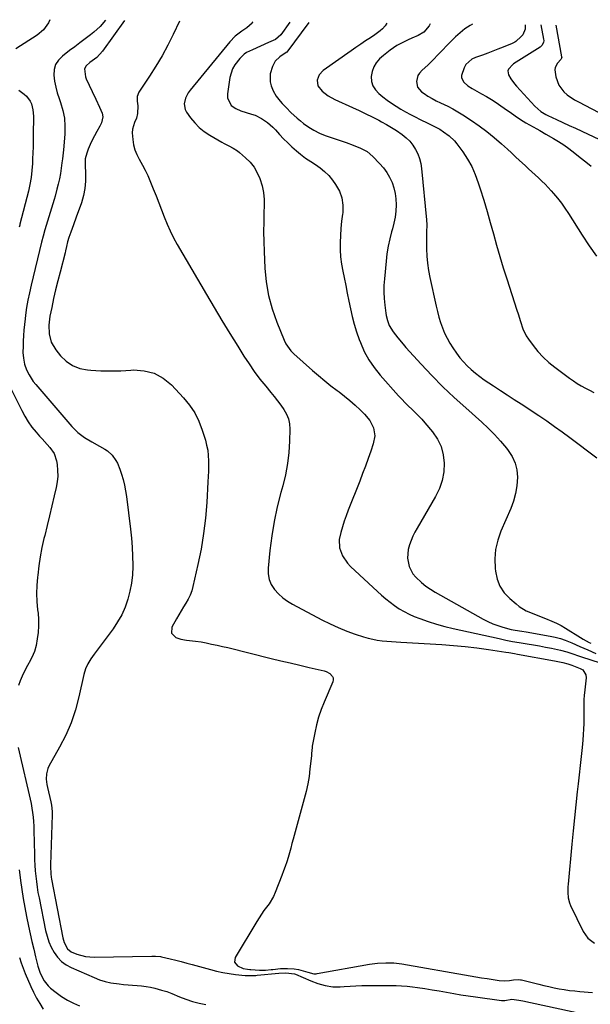
# Model space of a CAD drawing. Units: inches. Extents: x 1905428 to 1910725, y 416674 to 422025.
# Drawn here: x 1908161 to 1908483, y 421440 to 421995 of the extents above; entities that cross this region are included whole.
import ezdxf

# ---------------------------------------------------------------- set-up
doc = ezdxf.new("R2010")
doc.units = ezdxf.units.IN
doc.header["$MEASUREMENT"] = 0
doc.layers.add('7', color=7, linetype='Continuous')
doc.layers.add('8', color=7, linetype='Continuous')

msp = doc.modelspace()

# ---------------------------------------------------------------- linework, layer by layer
at = {"layer": '7', "color": 18}
for points in [[(1908177.95, 421995.48, 1728), (1908177.2, 421993.64, 1728), (1908174.45, 421989.77, 1728), (1908170.81, 421986.73, 1728), (1908158.77, 421979.05, 1728)], [(1908209.46, 421995.14, 1726), (1908206.5, 421991.55, 1726), (1908202.91, 421988.37, 1726), (1908200.9, 421986.86, 1726), (1908197.96, 421984.65, 1726), (1908195.02, 421982.44, 1726), (1908192.08, 421980.23, 1726), (1908189.14, 421978.01, 1726), (1908185.08, 421974.96, 1726), (1908182.89, 421972.69, 1726), (1908181.27, 421970.16, 1726), (1908180.5, 421967.27, 1726), (1908180.29, 421964.13, 1726), (1908180.73, 421960.78, 1726), (1908181.34, 421957.47, 1726), (1908182.21, 421954.21, 1726), (1908183.24, 421951, 1726), (1908184.07, 421948.69, 1726), (1908185.35, 421944.31, 1726), (1908186.24, 421939.87, 1726), (1908186.55, 421935.36, 1726), (1908186.48, 421930.79, 1726), (1908185.78, 421922.09, 1726), (1908185.61, 421920.35, 1726), (1908185.17, 421916.88, 1726), (1908184.83, 421914.75, 1726), (1908184.34, 421911.71, 1726), (1908183.95, 421908.66, 1726), (1908183.48, 421905.62, 1726), (1908182.81, 421902.62, 1726), (1908182.05, 421899.74, 1726), (1908180.95, 421895.85, 1726), (1908180.37, 421893.91, 1726), (1908175.19, 421876.8, 1726), (1908174.22, 421873.33, 1726), (1908173.34, 421869.83, 1726), (1908167.4, 421845.54, 1726), (1908166.45, 421841.38, 1726), (1908165.61, 421837.2, 1726), (1908164.91, 421833, 1726), (1908164.31, 421828.77, 1726), (1908164.04, 421826.55, 1726), (1908163.69, 421823.42, 1726), (1908163.39, 421820.29, 1726), (1908163.16, 421817.15, 1726), (1908162.99, 421814, 1726), (1908162.86, 421811.1, 1726), (1908162.84, 421807.71, 1726), (1908163.07, 421804.33, 1726), (1908163.69, 421801.02, 1726), (1908164.84, 421797.86, 1726), (1908166.29, 421794.93, 1726), (1908168.67, 421791.22, 1726), (1908170.05, 421789.48, 1726), (1908190.39, 421765.76, 1726), (1908193.78, 421762.4, 1726), (1908197.66, 421759.62, 1726), (1908201.82, 421757.16, 1726), (1908206.01, 421754.77, 1726), (1908209.1, 421753.04, 1726), (1908210.62, 421752.05, 1726), (1908213.25, 421749.65, 1726), (1908215.35, 421746.69, 1726), (1908216.22, 421745.1, 1726), (1908217.6, 421741.74, 1726), (1908218.5, 421739, 1726), (1908219.43, 421735.88, 1726), (1908220.24, 421732.72, 1726), (1908220.85, 421729.52, 1726), (1908221.34, 421726.29, 1726), (1908223.58, 421707.82, 1726), (1908224.1, 421702.76, 1726), (1908224.51, 421697.7, 1726), (1908224.73, 421692.62, 1726), (1908224.84, 421687.54, 1726), (1908224.84, 421686.83, 1726), (1908224.65, 421682.13, 1726), (1908224.17, 421677.47, 1726), (1908223.29, 421672.87, 1726), (1908222.12, 421668.31, 1726), (1908220.52, 421663.89, 1726), (1908218.64, 421659.62, 1726), (1908216.32, 421655.56, 1726), (1908213.71, 421651.65, 1726), (1908203.11, 421637.41, 1726), (1908201.23, 421634.73, 1726), (1908199.5, 421631.95, 1726), (1908198.09, 421629.03, 1726), (1908197.15, 421625.92, 1726), (1908194.39, 421613.25, 1726), (1908192.43, 421605.85, 1726), (1908190.03, 421598.61, 1726), (1908186.99, 421591.62, 1726), (1908183.52, 421584.79, 1726), (1908177.46, 421574.09, 1726), (1908176.81, 421572.71, 1726), (1908176.04, 421569.81, 1726), (1908175.96, 421566.74, 1726), (1908176.31, 421563.68, 1726), (1908176.62, 421562.16, 1726), (1908178.57, 421553.94, 1726), (1908178.94, 421552.15, 1726), (1908179.32, 421548.51, 1726), (1908179.32, 421546.69, 1726), (1908178.37, 421518.47, 1726), (1908178.36, 421517.45, 1726), (1908178.56, 421513.41, 1726), (1908178.83, 421511.4, 1726), (1908179, 421510.4, 1726), (1908185.36, 421477.13, 1726), (1908186.09, 421474.54, 1726), (1908188.02, 421471.04, 1726), (1908189.98, 421469.4, 1726), (1908193.32, 421468, 1726), (1908198.11, 421466.71, 1726), (1908203.06, 421466.34, 1726), (1908235.69, 421466.9, 1726), (1908236.38, 421466.91, 1726), (1908237.76, 421466.91, 1726), (1908240.5, 421466.69, 1726), (1908241.17, 421466.55, 1726), (1908246.05, 421465.37, 1726), (1908249.15, 421464.6, 1726), (1908252.25, 421463.81, 1726), (1908255.34, 421462.99, 1726), (1908258.43, 421462.14, 1726), (1908268.76, 421459.27, 1726), (1908272.26, 421458.39, 1726), (1908275.78, 421457.63, 1726), (1908279.34, 421457.05, 1726), (1908282.92, 421456.59, 1726), (1908288.44, 421456.03, 1726), (1908292.64, 421455.93, 1726), (1908294.32, 421456.03, 1726), (1908295.16, 421456.1, 1726), (1908307.47, 421457.23, 1726), (1908311.3, 421457.55, 1726), (1908316.18, 421456.95, 1726), (1908316.75, 421456.72, 1726), (1908325.46, 421452.89, 1726), (1908329.46, 421451.36, 1726), (1908333.58, 421450.23, 1726), (1908337.8, 421449.61, 1726), (1908342.05, 421449.61, 1726), (1908344.35, 421449.77, 1726), (1908347.63, 421449.97, 1726), (1908350.92, 421450.13, 1726), (1908354.22, 421450.22, 1726), (1908357.51, 421450.27, 1726), (1908370.44, 421450.34, 1726), (1908373.59, 421450.29, 1726), (1908376.73, 421450.15, 1726), (1908379.87, 421449.88, 1726), (1908382.99, 421449.52, 1726), (1908385.73, 421449.14, 1726), (1908389.84, 421448.55, 1726), (1908393.94, 421447.92, 1726), (1908398.03, 421447.23, 1726), (1908402.11, 421446.5, 1726), (1908406.19, 421445.78, 1726), (1908410.28, 421445.09, 1726), (1908414.38, 421444.46, 1726), (1908418.49, 421443.87, 1726), (1908433.17, 421441.87, 1726), (1908433.63, 421441.83, 1726), (1908435.02, 421441.89, 1726), (1908439.08, 421442.56, 1726), (1908442.93, 421442.09, 1726), (1908445.16, 421441.66, 1726), (1908477.37, 421434.64, 1726)], [(1908220.15, 421995.03, 1724), (1908207.85, 421977.62, 1724), (1908204.49, 421974.18, 1724), (1908200.58, 421971.27, 1724), (1908198.49, 421969.5, 1724), (1908197.61, 421967.65, 1724), (1908198.12, 421963.24, 1724), (1908198.55, 421962.18, 1724), (1908202, 421954.97, 1724), (1908204.08, 421950.57, 1724), (1908206.13, 421946.15, 1724), (1908207.6, 421942.74, 1724), (1908207.9, 421940.59, 1724), (1908207.29, 421937.32, 1724), (1908206.32, 421935.31, 1724), (1908204.57, 421932.44, 1724), (1908203.17, 421930.01, 1724), (1908201.88, 421927.52, 1724), (1908200.74, 421924.96, 1724), (1908199.7, 421922.35, 1724), (1908198.88, 421920.1, 1724), (1908198.05, 421916.85, 1724), (1908197.91, 421913.49, 1724), (1908198.2, 421908.5, 1724), (1908198.19, 421904.34, 1724), (1908197.85, 421900.22, 1724), (1908197, 421896.18, 1724), (1908195.82, 421892.19, 1724), (1908192.82, 421883.92, 1724), (1908191.29, 421879.7, 1724), (1908189.79, 421875.48, 1724), (1908188.74, 421872.44, 1724), (1908188.06, 421870, 1724), (1908187.51, 421867.53, 1724), (1908186.94, 421865.07, 1724), (1908186.62, 421863.84, 1724), (1908183.78, 421852.99, 1724), (1908182.52, 421848.04, 1724), (1908181.3, 421843.08, 1724), (1908180.16, 421838.1, 1724), (1908179.06, 421833.11, 1724), (1908177.98, 421828.05, 1724), (1908177.36, 421823.1, 1724), (1908177.56, 421818.13, 1724), (1908178.83, 421813.4, 1724), (1908181.34, 421809.2, 1724), (1908184.06, 421805.8, 1724), (1908187.28, 421802.68, 1724), (1908190.84, 421800.2, 1724), (1908194.9, 421798.67, 1724), (1908199.29, 421797.77, 1724), (1908201.21, 421797.63, 1724), (1908206.85, 421797.33, 1724), (1908212.5, 421797.21, 1724), (1908218.14, 421797.34, 1724), (1908223.78, 421797.64, 1724), (1908225.22, 421797.75, 1724), (1908231.25, 421797.36, 1724), (1908236.9, 421796, 1724), (1908241.98, 421793.18, 1724), (1908246.68, 421789.39, 1724), (1908253.6, 421781.98, 1724), (1908256.95, 421777.87, 1724), (1908259.89, 421773.52, 1724), (1908262.21, 421768.81, 1724), (1908264.11, 421763.85, 1724), (1908265.86, 421758.15, 1724), (1908266.6, 421755.29, 1724), (1908267.18, 421752.4, 1724), (1908267.49, 421749.48, 1724), (1908267.64, 421746.53, 1724), (1908267.63, 421743.56, 1724), (1908267.58, 421740.59, 1724), (1908267.47, 421737.62, 1724), (1908267.33, 421734.65, 1724), (1908266.63, 421722.94, 1724), (1908265.89, 421714.14, 1724), (1908264.87, 421705.39, 1724), (1908263.43, 421696.69, 1724), (1908261.7, 421688.04, 1724), (1908258.89, 421675.56, 1724), (1908258.19, 421673.09, 1724), (1908257.33, 421670.69, 1724), (1908256.21, 421668.4, 1724), (1908254.93, 421666.17, 1724), (1908253.55, 421663.99, 1724), (1908252.2, 421661.78, 1724), (1908250.89, 421659.55, 1724), (1908249.62, 421657.3, 1724), (1908247.01, 421652.57, 1724), (1908246.76, 421649.18, 1724), (1908249.17, 421646.79, 1724), (1908252.07, 421645.81, 1724), (1908255.29, 421645.16, 1724), (1908260.25, 421644.73, 1724), (1908263.53, 421644.22, 1724), (1908266.37, 421643.68, 1724), (1908269.43, 421643.06, 1724), (1908272.47, 421642.42, 1724), (1908275.51, 421641.73, 1724), (1908278.54, 421641.01, 1724), (1908303.06, 421634.96, 1724), (1908308.42, 421633.65, 1724), (1908313.79, 421632.36, 1724), (1908319.16, 421631.09, 1724), (1908324.54, 421629.83, 1724), (1908332.91, 421627.9, 1724), (1908334.06, 421627.54, 1724), (1908336.14, 421626.44, 1724), (1908337.73, 421624.82, 1724), (1908338.13, 421623.89, 1724), (1908338.15, 421622.88, 1724), (1908337.92, 421621.81, 1724), (1908332.94, 421610.25, 1724), (1908331.29, 421606.03, 1724), (1908329.82, 421601.76, 1724), (1908328.65, 421597.4, 1724), (1908327.66, 421592.98, 1724), (1908326.24, 421585.41, 1724), (1908326.13, 421584.73, 1724), (1908325.88, 421581.3, 1724), (1908325.76, 421579.93, 1724), (1908324.99, 421572.66, 1724), (1908324.43, 421568.36, 1724), (1908323.73, 421564.08, 1724), (1908322.82, 421559.85, 1724), (1908321.77, 421555.64, 1724), (1908315.54, 421532.98, 1724), (1908314.82, 421530.38, 1724), (1908314.09, 421527.79, 1724), (1908313.36, 421525.2, 1724), (1908312.61, 421522.62, 1724), (1908311.83, 421520.04, 1724), (1908310.99, 421517.49, 1724), (1908310.08, 421514.96, 1724), (1908309.12, 421512.45, 1724), (1908305.28, 421502.86, 1724), (1908304.28, 421500.64, 1724), (1908301.86, 421496.47, 1724), (1908298.96, 421492.56, 1724), (1908296.19, 421488.56, 1724), (1908294.89, 421486.49, 1724), (1908282.64, 421466.06, 1724), (1908282.3, 421463.45, 1724), (1908283.99, 421461.43, 1724), (1908287.2, 421459.95, 1724), (1908289.75, 421459.44, 1724), (1908290.96, 421459.31, 1724), (1908291.56, 421459.26, 1724), (1908296.51, 421458.98, 1724), (1908299.85, 421459.01, 1724), (1908303.03, 421459.28, 1724), (1908304, 421459.37, 1724), (1908308.4, 421459.83, 1724), (1908312.24, 421459.99, 1724), (1908316.07, 421459.67, 1724), (1908318.54, 421459.28, 1724), (1908321.18, 421458.63, 1724), (1908323.77, 421457.76, 1724), (1908327.09, 421456.95, 1724), (1908328.44, 421456.94, 1724), (1908329.12, 421457.02, 1724), (1908358.68, 421462.29, 1724), (1908363.2, 421462.92, 1724), (1908367.76, 421463.18, 1724), (1908372.32, 421463.04, 1724), (1908376.85, 421462.48, 1724), (1908415.53, 421455.77, 1724), (1908418.74, 421455.23, 1724), (1908421.95, 421454.7, 1724), (1908425.17, 421454.2, 1724), (1908428.39, 421453.71, 1724), (1908431.92, 421453.19, 1724), (1908434.84, 421452.97, 1724), (1908437.76, 421453.15, 1724), (1908440.04, 421453.45, 1724), (1908442.6, 421453.66, 1724), (1908443.86, 421453.56, 1724), (1908444.49, 421453.43, 1724), (1908454.22, 421451.02, 1724), (1908457.09, 421450.33, 1724), (1908459.97, 421449.68, 1724), (1908462.86, 421449.08, 1724), (1908465.76, 421448.51, 1724), (1908468.67, 421448.02, 1724), (1908471.59, 421447.57, 1724), (1908474.52, 421447.22, 1724), (1908477.46, 421446.92, 1724), (1908484.65, 421446.28, 1724)], [(1908251.3, 421994.7, 1722), (1908247.73, 421987.19, 1722), (1908244.68, 421981.11, 1722), (1908241.46, 421975.13, 1722), (1908237.98, 421969.29, 1722), (1908234.34, 421963.55, 1722), (1908228.3, 421954.48, 1722), (1908227.32, 421952.11, 1722), (1908227.32, 421949.53, 1722), (1908227.68, 421946.84, 1722), (1908227.54, 421942.56, 1722), (1908226.88, 421939.81, 1722), (1908225.89, 421937.4, 1722), (1908224.76, 421933.6, 1722), (1908224.61, 421931.64, 1722), (1908224.87, 421927.76, 1722), (1908225.37, 421924.86, 1722), (1908226.11, 421922.04, 1722), (1908227.2, 421919.34, 1722), (1908228.53, 421916.71, 1722), (1908230.4, 421913.41, 1722), (1908231.9, 421910.54, 1722), (1908233.28, 421907.61, 1722), (1908234.58, 421904.63, 1722), (1908236.44, 421900.09, 1722), (1908238.04, 421896.11, 1722), (1908239.62, 421892.13, 1722), (1908241.17, 421888.13, 1722), (1908242.69, 421884.11, 1722), (1908244.29, 421880.14, 1722), (1908246.02, 421876.23, 1722), (1908247.95, 421872.42, 1722), (1908250.01, 421868.66, 1722), (1908266.51, 421840.32, 1722), (1908270.84, 421832.97, 1722), (1908275.22, 421825.64, 1722), (1908279.67, 421818.36, 1722), (1908284.17, 421811.1, 1722), (1908287.64, 421805.56, 1722), (1908290.53, 421801.16, 1722), (1908293.52, 421796.84, 1722), (1908296.69, 421792.65, 1722), (1908299.97, 421788.53, 1722), (1908302.8, 421785.11, 1722), (1908304.72, 421782.75, 1722), (1908306.61, 421780.35, 1722), (1908308.44, 421777.92, 1722), (1908310.24, 421775.46, 1722), (1908311.72, 421772.9, 1722), (1908312.84, 421770.22, 1722), (1908313.41, 421767.37, 1722), (1908313.62, 421764.41, 1722), (1908313.42, 421757.65, 1722), (1908313, 421751.25, 1722), (1908312.27, 421744.9, 1722), (1908311.1, 421738.62, 1722), (1908309.61, 421732.38, 1722), (1908308.55, 421728.54, 1722), (1908306.53, 421720.43, 1722), (1908304.77, 421712.28, 1722), (1908303.42, 421704.05, 1722), (1908302.34, 421695.77, 1722), (1908301.29, 421685.87, 1722), (1908301.35, 421682.62, 1722), (1908301.88, 421679.52, 1722), (1908303.14, 421676.63, 1722), (1908304.88, 421673.89, 1722), (1908307.16, 421671.43, 1722), (1908309.61, 421669.17, 1722), (1908312.31, 421667.22, 1722), (1908315.18, 421665.48, 1722), (1908331.73, 421656.71, 1722), (1908336.33, 421654.43, 1722), (1908340.99, 421652.3, 1722), (1908345.76, 421650.41, 1722), (1908350.59, 421648.68, 1722), (1908355.28, 421647.13, 1722), (1908357.84, 421646.38, 1722), (1908360.41, 421645.75, 1722), (1908363.03, 421645.29, 1722), (1908365.67, 421644.94, 1722), (1908368.32, 421644.7, 1722), (1908370.98, 421644.48, 1722), (1908373.65, 421644.29, 1722), (1908376.31, 421644.12, 1722), (1908399.44, 421642.79, 1722), (1908406.06, 421642.31, 1722), (1908412.67, 421641.7, 1722), (1908419.26, 421640.91, 1722), (1908425.83, 421639.98, 1722), (1908435.71, 421638.45, 1722), (1908437.33, 421638.19, 1722), (1908440.58, 421637.65, 1722), (1908442.2, 421637.36, 1722), (1908463.13, 421633.59, 1722), (1908467.82, 421632.62, 1722), (1908470.72, 421631.89, 1722), (1908472.94, 421631.15, 1722), (1908477.58, 421629.3, 1722), (1908479.06, 421628.44, 1722), (1908480.91, 421625.64, 1722), (1908481.02, 421623.95, 1722), (1908480.06, 421615.47, 1722), (1908479.94, 421614.17, 1722), (1908479.78, 421611.56, 1722), (1908479.73, 421608.94, 1722), (1908479.72, 421606.32, 1722), (1908479.73, 421601.34, 1722), (1908479.68, 421598.2, 1722), (1908479.57, 421595.06, 1722), (1908479.36, 421591.93, 1722), (1908479.09, 421588.8, 1722), (1908478.67, 421584.74, 1722), (1908478.13, 421579.59, 1722), (1908477.58, 421574.43, 1722), (1908477.03, 421569.28, 1722), (1908476.47, 421564.13, 1722), (1908475.98, 421559.67, 1722), (1908475.19, 421552.29, 1722), (1908474.42, 421544.91, 1722), (1908473.68, 421537.53, 1722), (1908472.96, 421530.14, 1722), (1908470.81, 421507.49, 1722), (1908470.7, 421505.96, 1722), (1908470.66, 421502.9, 1722), (1908470.91, 421499.86, 1722), (1908471.67, 421496.95, 1722), (1908472.25, 421495.54, 1722), (1908479.33, 421480.78, 1722), (1908482.01, 421476.94, 1722), (1908485.78, 421474.16, 1722)], [(1908313.67, 421994.05, 1718), (1908308.6, 421986.88, 1718), (1908305.58, 421984.36, 1718), (1908301.54, 421982.62, 1718), (1908296.99, 421980.62, 1718), (1908292.48, 421978.54, 1718), (1908289.21, 421976.88, 1718), (1908287.8, 421975.93, 1718), (1908285.32, 421973.59, 1718), (1908282.56, 421970.03, 1718), (1908281.28, 421967.78, 1718), (1908280.39, 421965.35, 1718), (1908279.76, 421962.8, 1718), (1908278.29, 421953.67, 1718), (1908278.3, 421951.29, 1718), (1908280.52, 421947.13, 1718), (1908283.09, 421945.42, 1718), (1908285.99, 421944.12, 1718), (1908288.99, 421943.08, 1718), (1908292, 421942.18, 1718), (1908293.93, 421941.51, 1718), (1908297.6, 421939.79, 1718), (1908301, 421937.53, 1718), (1908304.07, 421934.85, 1718), (1908305.48, 421933.37, 1718), (1908307.85, 421930.71, 1718), (1908310.09, 421928.29, 1718), (1908312.4, 421925.94, 1718), (1908314.8, 421923.68, 1718), (1908317.27, 421921.5, 1718), (1908319.58, 421919.54, 1718), (1908322.39, 421917.34, 1718), (1908325.37, 421915.37, 1718), (1908328.01, 421913.76, 1718), (1908330.73, 421911.88, 1718), (1908333.27, 421909.81, 1718), (1908335.56, 421907.46, 1718), (1908337.67, 421904.92, 1718), (1908339.47, 421902.47, 1718), (1908341.57, 421898.76, 1718), (1908343.04, 421894.89, 1718), (1908343.57, 421890.78, 1718), (1908343.48, 421886.52, 1718), (1908343.37, 421885.75, 1718), (1908342.87, 421881.73, 1718), (1908342.46, 421877.7, 1718), (1908342.2, 421873.67, 1718), (1908342.03, 421869.62, 1718), (1908342.07, 421865.58, 1718), (1908342.29, 421861.56, 1718), (1908342.79, 421857.56, 1718), (1908343.48, 421853.58, 1718), (1908344.25, 421849.87, 1718), (1908345.16, 421845.47, 1718), (1908346.07, 421841.06, 1718), (1908346.97, 421836.66, 1718), (1908347.87, 421832.25, 1718), (1908348.87, 421827.87, 1718), (1908350, 421823.53, 1718), (1908351.34, 421819.24, 1718), (1908352.8, 421815, 1718), (1908353.47, 421813.2, 1718), (1908355.64, 421808.24, 1718), (1908358.16, 421803.49, 1718), (1908361.19, 421799.06, 1718), (1908364.56, 421794.83, 1718), (1908375, 421783.16, 1718), (1908376.82, 421781.2, 1718), (1908378.67, 421779.27, 1718), (1908380.59, 421777.41, 1718), (1908382.54, 421775.59, 1718), (1908384.49, 421773.75, 1718), (1908386.38, 421771.87, 1718), (1908388.2, 421769.92, 1718), (1908389.96, 421767.91, 1718), (1908394.28, 421762.8, 1718), (1908397.01, 421758.78, 1718), (1908399.11, 421754.53, 1718), (1908400.3, 421749.93, 1718), (1908400.87, 421745.11, 1718), (1908400.52, 421740.21, 1718), (1908399.67, 421735.43, 1718), (1908398.06, 421730.86, 1718), (1908395.94, 421726.42, 1718), (1908385.51, 421708.54, 1718), (1908384.26, 421706.24, 1718), (1908383.11, 421703.89, 1718), (1908382.11, 421701.48, 1718), (1908381.2, 421699.03, 1718), (1908380.5, 421696.38, 1718), (1908380.12, 421691.61, 1718), (1908380.97, 421686.88, 1718), (1908383.14, 421682.72, 1718), (1908384.69, 421680.89, 1718), (1908388.05, 421677.78, 1718), (1908390.49, 421675.79, 1718), (1908393.09, 421674, 1718), (1908395.78, 421672.35, 1718), (1908422.87, 421657.09, 1718), (1908425.54, 421655.72, 1718), (1908428.26, 421654.48, 1718), (1908431.07, 421653.46, 1718), (1908433.94, 421652.57, 1718), (1908438.58, 421651.34, 1718), (1908440.98, 421650.87, 1718), (1908444.61, 421650.36, 1718), (1908447.03, 421649.96, 1718), (1908460.68, 421647.53, 1718), (1908463.57, 421646.9, 1718), (1908466.43, 421646.14, 1718), (1908469.21, 421645.17, 1718), (1908472.87, 421643.66, 1718), (1908477.4, 421641.66, 1718), (1908481.95, 421639.71, 1718), (1908486.51, 421637.76, 1718)], [(1908324.35, 421993.94, 1716), (1908311.84, 421977.23, 1716), (1908311.58, 421976.94, 1716), (1908307.93, 421974.49, 1716), (1908305.38, 421972.13, 1716), (1908303.72, 421969.08, 1716), (1908302.53, 421964.96, 1716), (1908302.52, 421960.39, 1716), (1908303.05, 421958.1, 1716), (1908304.13, 421955.24, 1716), (1908305.86, 421952.24, 1716), (1908308.09, 421949.53, 1716), (1908309.27, 421948.21, 1716), (1908311.68, 421945.64, 1716), (1908314.23, 421943.06, 1716), (1908317.76, 421939.85, 1716), (1908319.59, 421938.34, 1716), (1908321.4, 421936.91, 1716), (1908324.26, 421934.87, 1716), (1908327.23, 421933.04, 1716), (1908330.37, 421931.51, 1716), (1908333.63, 421930.19, 1716), (1908345.36, 421926.12, 1716), (1908349.43, 421924.64, 1716), (1908353.45, 421923.03, 1716), (1908357.21, 421921, 1716), (1908360.48, 421918.26, 1716), (1908364.31, 421914.33, 1716), (1908366.43, 421911.89, 1716), (1908368.34, 421909.31, 1716), (1908369.95, 421906.53, 1716), (1908371.36, 421903.62, 1716), (1908372.4, 421900.56, 1716), (1908373.18, 421897.46, 1716), (1908373.56, 421894.28, 1716), (1908373.68, 421891.05, 1716), (1908373.46, 421887.37, 1716), (1908373.07, 421884.01, 1716), (1908372.42, 421880.69, 1716), (1908371.59, 421877.39, 1716), (1908371.12, 421875.79, 1716), (1908370.05, 421871.69, 1716), (1908369.14, 421867.56, 1716), (1908368.46, 421863.39, 1716), (1908367.94, 421859.19, 1716), (1908366.99, 421849.13, 1716), (1908366.76, 421845.43, 1716), (1908366.7, 421841.74, 1716), (1908366.89, 421838.05, 1716), (1908367.24, 421834.36, 1716), (1908367.82, 421829.88, 1716), (1908368.06, 421828.45, 1716), (1908368.75, 421825.63, 1716), (1908369.77, 421822.91, 1716), (1908372, 421819.2, 1716), (1908374.57, 421815.91, 1716), (1908377.61, 421812.29, 1716), (1908379.19, 421810.52, 1716), (1908387.88, 421801.01, 1716), (1908393.91, 421794.6, 1716), (1908400.08, 421788.33, 1716), (1908406.45, 421782.26, 1716), (1908412.95, 421776.32, 1716), (1908422.01, 421768.3, 1716), (1908425.71, 421764.85, 1716), (1908429.29, 421761.27, 1716), (1908432.68, 421757.51, 1716), (1908435.94, 421753.63, 1716), (1908437.01, 421752.28, 1716), (1908439.21, 421748.84, 1716), (1908440.88, 421745.21, 1716), (1908441.78, 421741.32, 1716), (1908442.16, 421737.26, 1716), (1908441.82, 421732.29, 1716), (1908441.15, 421727.94, 1716), (1908439.97, 421723.7, 1716), (1908438.44, 421719.53, 1716), (1908432.86, 421706.75, 1716), (1908431.09, 421701.65, 1716), (1908429.86, 421696.46, 1716), (1908429.45, 421691.15, 1716), (1908429.58, 421685.75, 1716), (1908429.75, 421684.14, 1716), (1908430.73, 421679.74, 1716), (1908432.3, 421675.66, 1716), (1908434.77, 421672.04, 1716), (1908437.83, 421668.73, 1716), (1908441.4, 421665.68, 1716), (1908443.24, 421664.26, 1716), (1908447.19, 421661.89, 1716), (1908451.49, 421660.08, 1716), (1908453.66, 421659.23, 1716), (1908458.01, 421657.51, 1716), (1908461.67, 421655.99, 1716), (1908464.27, 421654.78, 1716), (1908466.81, 421653.43, 1716), (1908469.29, 421651.99, 1716), (1908477.79, 421646.77, 1716), (1908479.41, 421645.8, 1716), (1908482.73, 421643.99, 1716), (1908483.57, 421643.56, 1716)], [(1908368.42, 421993.47, 1714), (1908367.49, 421991.97, 1714), (1908365.91, 421990.4, 1714), (1908364.56, 421989.19, 1714), (1908361.67, 421987.01, 1714), (1908359.18, 421985.33, 1714), (1908356.43, 421983.46, 1714), (1908353.69, 421981.59, 1714), (1908350.96, 421979.71, 1714), (1908348.23, 421977.81, 1714), (1908332.37, 421966.73, 1714), (1908330.16, 421964.39, 1714), (1908329.08, 421961.35, 1714), (1908329.42, 421958.23, 1714), (1908331.81, 421955.05, 1714), (1908335.19, 421952.46, 1714), (1908338.94, 421950.41, 1714), (1908349.07, 421945.88, 1714), (1908352.81, 421944.16, 1714), (1908356.52, 421942.4, 1714), (1908360.2, 421940.56, 1714), (1908363.86, 421938.68, 1714), (1908365.36, 421937.9, 1714), (1908368.21, 421936.32, 1714), (1908371.03, 421934.66, 1714), (1908373.77, 421932.89, 1714), (1908377.11, 421930.58, 1714), (1908379.3, 421928.78, 1714), (1908381.31, 421926.82, 1714), (1908383.06, 421924.62, 1714), (1908384.62, 421922.25, 1714), (1908385.87, 421919.7, 1714), (1908386.89, 421917.08, 1714), (1908387.57, 421914.36, 1714), (1908388.02, 421911.56, 1714), (1908390.82, 421882.53, 1714), (1908390.99, 421879.76, 1714), (1908390.89, 421875.58, 1714), (1908390.82, 421872.8, 1714), (1908390.82, 421871.4, 1714), (1908390.84, 421866.04, 1714), (1908391, 421861.99, 1714), (1908391.32, 421857.95, 1714), (1908391.9, 421853.94, 1714), (1908392.66, 421849.95, 1714), (1908396.26, 421833.84, 1714), (1908397.02, 421830.71, 1714), (1908397.86, 421827.61, 1714), (1908398.81, 421824.54, 1714), (1908399.85, 421821.49, 1714), (1908401.05, 421818.52, 1714), (1908402.41, 421815.63, 1714), (1908403.99, 421812.86, 1714), (1908405.72, 421810.16, 1714), (1908407.82, 421807.17, 1714), (1908409.69, 421804.69, 1714), (1908411.68, 421802.31, 1714), (1908413.82, 421800.08, 1714), (1908416.07, 421797.94, 1714), (1908418.45, 421795.93, 1714), (1908420.88, 421794, 1714), (1908423.4, 421792.19, 1714), (1908425.98, 421790.45, 1714), (1908428.61, 421788.76, 1714), (1908432.54, 421786.23, 1714), (1908436.47, 421783.69, 1714), (1908440.39, 421781.13, 1714), (1908444.29, 421778.56, 1714), (1908454.26, 421771.97, 1714), (1908458.72, 421768.97, 1714), (1908463.15, 421765.91, 1714), (1908467.52, 421762.77, 1714), (1908471.85, 421759.57, 1714), (1908487.01, 421748.18, 1714)], [(1908392.9, 421993.21, 1712), (1908392.37, 421992.09, 1712), (1908389.28, 421988.48, 1712), (1908386.19, 421986.63, 1712), (1908382.61, 421985.08, 1712), (1908380.45, 421984.11, 1712), (1908376.23, 421981.99, 1712), (1908374.13, 421980.83, 1712), (1908370.2, 421978.29, 1712), (1908366.56, 421975.34, 1712), (1908364.32, 421973.31, 1712), (1908362.44, 421971.16, 1712), (1908360.96, 421968.82, 1712), (1908360.06, 421966.2, 1712), (1908359.54, 421963.4, 1712), (1908359.79, 421960.62, 1712), (1908360.5, 421958.06, 1712), (1908361.92, 421955.81, 1712), (1908363.82, 421953.76, 1712), (1908366.05, 421951.98, 1712), (1908368.52, 421950.1, 1712), (1908371.04, 421948.3, 1712), (1908373.65, 421946.62, 1712), (1908376.3, 421945.02, 1712), (1908379.01, 421943.5, 1712), (1908381.74, 421942.01, 1712), (1908384.49, 421940.57, 1712), (1908387.26, 421939.16, 1712), (1908391.61, 421936.98, 1712), (1908393.88, 421935.86, 1712), (1908396.15, 421934.77, 1712), (1908398.38, 421933.6, 1712), (1908400.5, 421932.24, 1712), (1908403.57, 421929.96, 1712), (1908406.56, 421927.03, 1712), (1908407.9, 421925.4, 1712), (1908411.26, 421920.86, 1712), (1908413.98, 421916.77, 1712), (1908416.41, 421912.53, 1712), (1908418.39, 421908.07, 1712), (1908420.09, 421903.46, 1712), (1908421.17, 421900, 1712), (1908423.11, 421893.66, 1712), (1908425, 421887.3, 1712), (1908426.81, 421880.93, 1712), (1908428.57, 421874.53, 1712), (1908430.34, 421868.15, 1712), (1908432.18, 421861.78, 1712), (1908434.11, 421855.44, 1712), (1908436.11, 421849.11, 1712), (1908441.83, 421831.52, 1712), (1908442.51, 421829.4, 1712), (1908443.84, 421825.16, 1712), (1908445.24, 421820.95, 1712), (1908447.2, 421817.03, 1712), (1908448.42, 421815.19, 1712), (1908451.02, 421811.66, 1712), (1908453.79, 421808.24, 1712), (1908456.74, 421805.01, 1712), (1908459.97, 421802.06, 1712), (1908463.38, 421799.3, 1712), (1908471.66, 421793.19, 1712), (1908473.82, 421791.67, 1712), (1908476.01, 421790.21, 1712), (1908478.26, 421788.84, 1712), (1908480.55, 421787.52, 1712), (1908482.89, 421786.3, 1712), (1908485.25, 421785.13, 1712)], [(1908446.55, 421992.65, 1708), (1908446.61, 421990.04, 1708), (1908445.17, 421986.9, 1708), (1908444.37, 421986.03, 1708), (1908441.21, 421983.22, 1708), (1908440.77, 421982.88, 1708), (1908440.02, 421982.48, 1708), (1908439.51, 421982.25, 1708), (1908439.25, 421982.13, 1708), (1908434.06, 421979.94, 1708), (1908431.19, 421978.76, 1708), (1908428.31, 421977.62, 1708), (1908425.41, 421976.53, 1708), (1908422.49, 421975.48, 1708), (1908418.55, 421974.09, 1708), (1908416.49, 421973.15, 1708), (1908413.11, 421970.21, 1708), (1908412.04, 421968.25, 1708), (1908410.59, 421963.9, 1708), (1908410.62, 421962.6, 1708), (1908411.85, 421960.24, 1708), (1908414.09, 421958.23, 1708), (1908416.62, 421956.59, 1708), (1908421.94, 421953.68, 1708), (1908424.72, 421952.1, 1708), (1908427.46, 421950.46, 1708), (1908430.15, 421948.73, 1708), (1908432.8, 421946.94, 1708), (1908436.57, 421944.3, 1708), (1908438.04, 421943.26, 1708), (1908440.97, 421941.16, 1708), (1908443.94, 421939.13, 1708), (1908447.02, 421937.28, 1708), (1908453.06, 421933.86, 1708), (1908454.79, 421932.88, 1708), (1908458.25, 421930.92, 1708), (1908462.52, 421928.5, 1708), (1908465.47, 421926.73, 1708), (1908468.36, 421924.86, 1708), (1908471.15, 421922.86, 1708), (1908474.64, 421920.14, 1708), (1908477.7, 421917.66, 1708), (1908480.76, 421915.18, 1708), (1908483.83, 421912.71, 1708)], [(1908455.39, 421992.56, 1706), (1908456.97, 421984.47, 1706), (1908457.04, 421983.81, 1706), (1908456.9, 421982.54, 1706), (1908456, 421980.82, 1706), (1908455.02, 421979.97, 1706), (1908440.01, 421970.54, 1706), (1908439.96, 421970.51, 1706), (1908439.59, 421970.27, 1706), (1908437.08, 421967.55, 1706), (1908436.7, 421966.54, 1706), (1908437.1, 421964.35, 1706), (1908438.41, 421962.11, 1706), (1908440.46, 421959.28, 1706), (1908441.61, 421957.95, 1706), (1908452.03, 421946.71, 1706), (1908455.39, 421943.73, 1706), (1908458.26, 421941.96, 1706), (1908459.27, 421941.46, 1706), (1908464.32, 421939.1, 1706), (1908467.88, 421937.45, 1706), (1908471.43, 421935.81, 1706), (1908474.99, 421934.16, 1706), (1908478.54, 421932.52, 1706), (1908488.49, 421927.93, 1706)], [(1908463.84, 421992.47, 1704), (1908467.17, 421974.47, 1704), (1908467.19, 421974.25, 1704), (1908467.13, 421973.83, 1704), (1908466.7, 421973.06, 1704), (1908464.83, 421970.96, 1704), (1908463.48, 421968.52, 1704), (1908463.3, 421967.16, 1704), (1908463.85, 421963.15, 1704), (1908465.48, 421958.6, 1704), (1908468.46, 421954.78, 1704), (1908470.35, 421953.15, 1704), (1908474.43, 421950.29, 1704), (1908476.61, 421949.05, 1704), (1908495.78, 421939.23, 1704)], [(1908160.55, 421955.77, 1728), (1908163.51, 421953.51, 1728), (1908164.81, 421952.33, 1728), (1908166.85, 421949.56, 1728), (1908167.59, 421947.97, 1728), (1908168.49, 421944.55, 1728), (1908168.76, 421941.02, 1728), (1908168.63, 421930.3, 1728), (1908168.58, 421926.97, 1728), (1908168.51, 421923.63, 1728), (1908168.41, 421920.3, 1728), (1908168.3, 421916.97, 1728), (1908168.19, 421914.25, 1728), (1908167.93, 421910.31, 1728), (1908167.46, 421906.4, 1728), (1908166.78, 421902.51, 1728), (1908165.9, 421898.66, 1728), (1908161.15, 421879.98, 1728), (1908161.02, 421879.46, 1728), (1908160.75, 421878.41, 1728)], [(1908154.73, 421789.92, 1728), (1908162.12, 421774.84, 1728), (1908163.86, 421771.62, 1728), (1908165.76, 421768.51, 1728), (1908167.9, 421765.56, 1728), (1908170.2, 421762.71, 1728), (1908172.16, 421760.46, 1728), (1908173.61, 421758.83, 1728), (1908176.57, 421755.6, 1728), (1908178.07, 421754.01, 1728), (1908180.49, 421750.56, 1728), (1908181.76, 421746.53, 1728), (1908182.09, 421744.34, 1728), (1908182.39, 421741.09, 1728), (1908182.45, 421737.85, 1728), (1908182.12, 421734.62, 1728), (1908181.55, 421731.41, 1728), (1908180.42, 421726.66, 1728), (1908179.08, 421721.08, 1728), (1908177.75, 421715.5, 1728), (1908176.43, 421709.92, 1728), (1908175.1, 421704.34, 1728), (1908174.68, 421702.57, 1728), (1908173.57, 421697.47, 1728), (1908172.59, 421692.33, 1728), (1908171.81, 421687.17, 1728), (1908171.16, 421681.98, 1728), (1908171.03, 421680.76, 1728), (1908170.69, 421676.17, 1728), (1908170.56, 421671.58, 1728), (1908170.74, 421666.99, 1728), (1908171.12, 421662.4, 1728), (1908171.34, 421660.54, 1728), (1908171.61, 421656.88, 1728), (1908171.66, 421653.24, 1728), (1908171.4, 421649.6, 1728), (1908170.93, 421645.96, 1728), (1908170.28, 421642.24, 1728), (1908169.37, 421638.81, 1728), (1908168.68, 421637.18, 1728), (1908167, 421634.04, 1728), (1908165.31, 421630.88, 1728), (1908163.58, 421627.45, 1728), (1908162.4, 421624.9, 1728), (1908161.31, 421622.32, 1728), (1908160.37, 421619.67, 1728)], [(1908160.15, 421584.74, 1728), (1908161.2, 421579.75, 1728), (1908166.38, 421557.94, 1728), (1908166.94, 421555.45, 1728), (1908167.44, 421552.95, 1728), (1908167.87, 421550.44, 1728), (1908168.25, 421547.92, 1728), (1908168.55, 421545.38, 1728), (1908168.79, 421542.84, 1728), (1908168.94, 421540.3, 1728), (1908169.03, 421537.75, 1728), (1908169.26, 421524.34, 1728), (1908169.36, 421521.25, 1728), (1908169.51, 421518.17, 1728), (1908169.74, 421515.09, 1728), (1908170.02, 421512.02, 1728), (1908170.39, 421508.95, 1728), (1908170.81, 421505.9, 1728), (1908171.32, 421502.85, 1728), (1908171.89, 421499.82, 1728), (1908175.6, 421481.44, 1728), (1908176.43, 421478.17, 1728), (1908177.48, 421474.98, 1728), (1908178.85, 421471.92, 1728), (1908180.43, 421468.94, 1728), (1908182.39, 421466.27, 1728), (1908184.62, 421463.9, 1728), (1908187.25, 421461.99, 1728), (1908190.14, 421460.38, 1728), (1908203.05, 421454.74, 1728), (1908206.11, 421453.57, 1728), (1908209.22, 421452.58, 1728), (1908212.41, 421451.87, 1728), (1908217.14, 421451.19, 1728), (1908219.67, 421450.92, 1728), (1908222.21, 421450.68, 1728), (1908224.74, 421450.48, 1728), (1908227.29, 421450.31, 1728), (1908229.82, 421450.09, 1728), (1908232.34, 421449.78, 1728), (1908234.84, 421449.33, 1728), (1908237.32, 421448.79, 1728), (1908241.16, 421447.77, 1728), (1908244.04, 421446.88, 1728), (1908246.87, 421445.84, 1728), (1908251.29, 421443.99, 1728), (1908254.92, 421442.56, 1728), (1908258.6, 421441.3, 1728), (1908262.36, 421440.32, 1728), (1908266.17, 421439.5, 1728)], [(1908160.85, 421466.09, 1732), (1908161.81, 421463.03, 1732), (1908162.92, 421460.01, 1732), (1908164.11, 421457.02, 1732), (1908167.19, 421449.81, 1732), (1908168.74, 421446.49, 1732), (1908170.41, 421443.24, 1732), (1908172.28, 421440.1, 1732), (1908174.27, 421437.03, 1732)]]:
    msp.add_polyline3d(points, dxfattribs=at)
at = {"layer": '8', "color": 18}
for points in [[(1908292.38, 421994.27, 1720), (1908292.42, 421994.15, 1720), (1908292.23, 421993.46, 1720), (1908289.36, 421990.87, 1720), (1908286.39, 421988.92, 1720), (1908282.79, 421986.17, 1720), (1908279.64, 421982.89, 1720), (1908257.27, 421955.69, 1720), (1908256.25, 421954.28, 1720), (1908254.64, 421951.22, 1720), (1908253.83, 421947.93, 1720), (1908254.38, 421944.8, 1720), (1908255.16, 421943.33, 1720), (1908257.49, 421940.13, 1720), (1908259.85, 421937.28, 1720), (1908262.41, 421934.65, 1720), (1908265.28, 421932.36, 1720), (1908268.35, 421930.3, 1720), (1908275.27, 421926.25, 1720), (1908276.53, 421925.54, 1720), (1908279.08, 421924.2, 1720), (1908281.65, 421922.91, 1720), (1908284.05, 421921.37, 1720), (1908285.18, 421920.48, 1720), (1908288.61, 421917.55, 1720), (1908291.17, 421914.99, 1720), (1908293.43, 421912.21, 1720), (1908295.22, 421909.11, 1720), (1908296.7, 421905.79, 1720), (1908297.93, 421901.66, 1720), (1908298.73, 421897.89, 1720), (1908299.08, 421894.06, 1720), (1908299.13, 421890.18, 1720), (1908298.99, 421886.91, 1720), (1908298.83, 421881.36, 1720), (1908298.77, 421875.81, 1720), (1908298.86, 421870.27, 1720), (1908299.05, 421864.72, 1720), (1908299.52, 421855.28, 1720), (1908300.3, 421847.46, 1720), (1908301.59, 421839.75, 1720), (1908303.65, 421832.22, 1720), (1908306.22, 421824.79, 1720), (1908310.31, 421814.65, 1720), (1908311.37, 421812.48, 1720), (1908314.12, 421808.59, 1720), (1908315.81, 421806.87, 1720), (1908326.4, 421797.53, 1720), (1908329.83, 421794.58, 1720), (1908333.3, 421791.67, 1720), (1908336.84, 421788.85, 1720), (1908340.43, 421786.08, 1720), (1908341.43, 421785.33, 1720), (1908344.5, 421782.93, 1720), (1908347.52, 421780.46, 1720), (1908350.46, 421777.9, 1720), (1908353.34, 421775.27, 1720), (1908355.87, 421772.88, 1720), (1908358.84, 421769.29, 1720), (1908360.82, 421765.09, 1720), (1908361.53, 421760.57, 1720), (1908360.75, 421756.06, 1720), (1908359.34, 421752, 1720), (1908357.83, 421747.73, 1720), (1908356.28, 421743.47, 1720), (1908354.69, 421739.23, 1720), (1908353.06, 421735, 1720), (1908346.64, 421718.58, 1720), (1908345.48, 421715.49, 1720), (1908344.38, 421712.38, 1720), (1908343.37, 421709.23, 1720), (1908342.42, 421706.07, 1720), (1908341.55, 421702.15, 1720), (1908341.75, 421697.37, 1720), (1908343.44, 421692.76, 1720), (1908346.19, 421688.69, 1720), (1908347.88, 421686.88, 1720), (1908363.05, 421672.8, 1720), (1908365.41, 421670.68, 1720), (1908367.81, 421668.62, 1720), (1908370.29, 421666.65, 1720), (1908372.81, 421664.73, 1720), (1908375.43, 421662.97, 1720), (1908378.12, 421661.35, 1720), (1908380.94, 421659.95, 1720), (1908383.83, 421658.69, 1720), (1908387.09, 421657.42, 1720), (1908391.71, 421655.74, 1720), (1908396.38, 421654.21, 1720), (1908401.11, 421652.91, 1720), (1908405.88, 421651.75, 1720), (1908431.8, 421646.1, 1720), (1908435.59, 421645.31, 1720), (1908439.38, 421644.57, 1720), (1908443.19, 421643.91, 1720), (1908447.74, 421643.17, 1720), (1908451.19, 421642.62, 1720), (1908454.63, 421642.02, 1720), (1908458.07, 421641.38, 1720), (1908461.5, 421640.7, 1720), (1908464.85, 421640, 1720), (1908466.59, 421639.6, 1720), (1908470.01, 421638.64, 1720), (1908473.39, 421637.47, 1720), (1908476.77, 421636.32, 1720), (1908478.46, 421635.76, 1720), (1908488.91, 421632.4, 1720)], [(1908416.79, 421992.96, 1710), (1908415.46, 421992.19, 1710), (1908412.55, 421990.27, 1710), (1908409.82, 421988.11, 1710), (1908407.21, 421985.79, 1710), (1908404.71, 421983.33, 1710), (1908402.22, 421980.85, 1710), (1908399.77, 421978.34, 1710), (1908397.34, 421975.8, 1710), (1908394.52, 421972.81, 1710), (1908391.55, 421969.83, 1710), (1908388.42, 421967.03, 1710), (1908386.84, 421965.38, 1710), (1908385.91, 421963.96, 1710), (1908385.1, 421960.62, 1710), (1908385.81, 421957.36, 1710), (1908388, 421954.83, 1710), (1908389.4, 421953.84, 1710), (1908391.65, 421952.36, 1710), (1908393.95, 421950.97, 1710), (1908396.33, 421949.71, 1710), (1908398.75, 421948.54, 1710), (1908402.82, 421946.64, 1710), (1908405.75, 421945.13, 1710), (1908408.6, 421943.49, 1710), (1908411.4, 421941.75, 1710), (1908416.23, 421938.58, 1710), (1908420.65, 421935.53, 1710), (1908424.97, 421932.34, 1710), (1908429.12, 421928.95, 1710), (1908433.17, 421925.42, 1710), (1908436.48, 421922.38, 1710), (1908438.79, 421920.26, 1710), (1908441.09, 421918.13, 1710), (1908443.38, 421916, 1710), (1908446.48, 421913.11, 1710), (1908448.37, 421911.35, 1710), (1908450.26, 421909.6, 1710), (1908452.17, 421907.86, 1710), (1908454.08, 421906.13, 1710), (1908455.97, 421904.38, 1710), (1908457.82, 421902.58, 1710), (1908459.59, 421900.71, 1710), (1908461.33, 421898.8, 1710), (1908462.57, 421897.38, 1710), (1908464.83, 421894.68, 1710), (1908467, 421891.92, 1710), (1908469.04, 421889.05, 1710), (1908470.99, 421886.13, 1710), (1908478.81, 421873.82, 1710), (1908482.75, 421867.85, 1710), (1908486.84, 421861.98, 1710)], [(1908160.64, 421515.63, 1730), (1908161.16, 421511.3, 1730), (1908161.37, 421509.66, 1730), (1908162.1, 421504.52, 1730), (1908162.9, 421499.39, 1730), (1908163.82, 421494.28, 1730), (1908164.82, 421489.18, 1730), (1908165.91, 421483.89, 1730), (1908166.85, 421479.5, 1730), (1908167.83, 421475.12, 1730), (1908168.88, 421470.76, 1730), (1908169.97, 421466.4, 1730), (1908171.29, 421461.27, 1730), (1908172.4, 421457.78, 1730), (1908173.12, 421456.1, 1730), (1908174.84, 421452.89, 1730), (1908177.12, 421450.1, 1730), (1908178.45, 421448.87, 1730), (1908181.59, 421446.31, 1730), (1908184.68, 421444.03, 1730), (1908187.9, 421441.98, 1730), (1908191.3, 421440.25, 1730), (1908194.82, 421438.74, 1730)]]:
    msp.add_polyline3d(points, dxfattribs=at)

doc.saveas('drawing.dxf')
